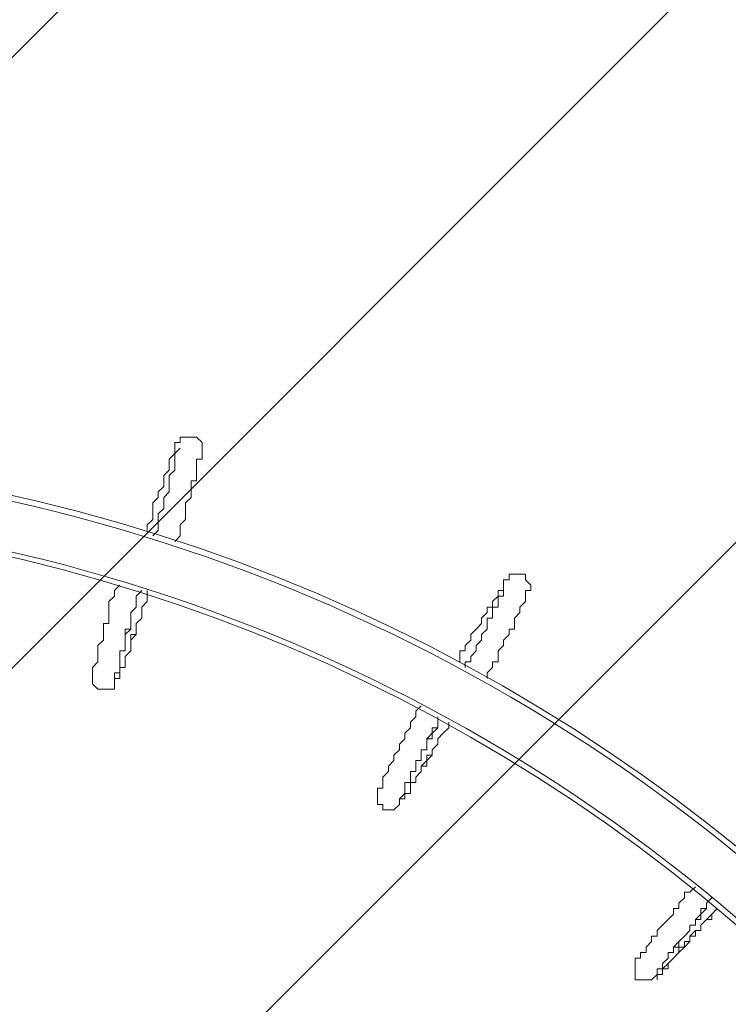
# Model space of a CAD drawing. Units: millimetres. Extents: x -4959 to 12323, y -10997 to 1480.
# Drawn here: x 7741 to 8562, y -2498 to -1358 of the extents above; entities that cross this region are included whole.
import ezdxf

# ---------------------------------------------------------------- set-up
doc = ezdxf.new("R2010")
doc.units = ezdxf.units.MM
doc.header["$MEASUREMENT"] = 0
doc.layers.add('Work Layer', color=7, linetype='Continuous', lineweight=0)

# ---------------------------------------------------------------- blocks, each defined once
blk = doc.blocks.new('Block_1')
at = {"layer": 'Work Layer', "color": 253, "lineweight": 9}
for p, q in [((8804.4, -329.6), (5936, -3198)), ((6317.1, -3524.1), (9274, -567.1)), ((9685.4, -848.6), (6803.1, -3730.9))]:
    blk.add_line(p, q, dxfattribs=at)

msp = doc.modelspace()

# ---------------------------------------------------------------- linework, layer by layer
at = {"layer": 'Work Layer', "color": 7, "lineweight": 9}
for points in [[(7920.9, -1961.9), (7927.2, -1955.5), (7927.2, -1949.2), (7927.2, -1942.8), (7933.6, -1936.5), (7933.6, -1930.1), (7933.6, -1923.8), (7933.6, -1917.4), (7939.9, -1911.1), (7939.9, -1904.7), (7939.9, -1898.4), (7939.9, -1892), (7946.3, -1892), (7946.3, -1885.7), (7946.3, -1879.3), (7946.3, -1873), (7946.3, -1866.6), (7952.6, -1866.6), (7952.6, -1860.3), (7952.6, -1853.9), (7952.6, -1847.6), (7946.3, -1841.2), (7939.9, -1841.2), (7933.6, -1841.2), (7927.2, -1841.2), (7927.2, -1847.6), (7920.9, -1847.6), (7920.9, -1853.9), (7920.9, -1860.3), (7914.5, -1866.6), (7914.5, -1873), (7914.5, -1879.3), (7908.2, -1885.7), (7908.2, -1892), (7908.2, -1898.4), (7901.8, -1904.7), (7901.8, -1911.1), (7895.5, -1917.4), (7895.5, -1923.8), (7895.5, -1930.1), (7895.5, -1936.5), (7889.1, -1942.8), (7889.1, -1949.2)], [(7927.2, -1853.9), (7927.2, -1853.9), (7920.9, -1860.3), (7920.9, -1866.6), (7920.9, -1873), (7920.9, -1879.3), (7914.5, -1885.7), (7914.5, -1892), (7914.5, -1898.4), (7914.5, -1904.7), (7908.2, -1911.1), (7908.2, -1917.4), (7908.2, -1923.8), (7901.8, -1930.1), (7901.8, -1936.5), (7901.8, -1942.8), (7901.8, -1949.2), (7895.5, -1955.5)], [(8282.8, -2120.6), (8282.8, -2114.3), (8289.2, -2107.9), (8289.2, -2101.6), (8295.5, -2101.6), (8295.5, -2095.2), (8295.5, -2088.9), (8301.9, -2082.5), (8301.9, -2076.2), (8308.2, -2069.8), (8308.2, -2063.5), (8314.6, -2063.5), (8314.6, -2057.1), (8314.6, -2050.8), (8320.9, -2044.4), (8320.9, -2038.1), (8327.3, -2031.7), (8327.3, -2025.4), (8327.3, -2019), (8333.6, -2019), (8333.6, -2012.7), (8327.3, -2006.3), (8327.3, -2000), (8320.9, -2000), (8314.6, -2000), (8308.2, -2000), (8308.2, -2006.3), (8301.9, -2006.3), (8301.9, -2012.7), (8301.9, -2019), (8295.5, -2019), (8295.5, -2025.4), (8289.2, -2031.7), (8289.2, -2038.1), (8282.8, -2038.1), (8282.8, -2044.4), (8276.5, -2050.8), (8276.5, -2057.1), (8270.1, -2063.5), (8263.8, -2069.8), (8263.8, -2076.2), (8257.4, -2082.5), (8257.4, -2088.9), (8251.1, -2088.9), (8251.1, -2095.2), (8251.1, -2101.6)], [(7857.4, -2012.7), (7851, -2019), (7851, -2025.4), (7844.7, -2031.7), (7844.7, -2038.1), (7844.7, -2044.4), (7844.7, -2050.8), (7844.7, -2057.1), (7838.3, -2057.1), (7838.3, -2063.5), (7838.3, -2069.8), (7838.3, -2076.2), (7832, -2082.5), (7832, -2088.9), (7832, -2095.2), (7832, -2101.6), (7825.6, -2107.9), (7825.6, -2114.3), (7825.6, -2120.6), (7825.6, -2127), (7832, -2133.3), (7838.3, -2133.3), (7844.7, -2133.3), (7851, -2133.3), (7851, -2127), (7851, -2120.6), (7857.4, -2120.6), (7857.4, -2114.3), (7857.4, -2107.9), (7863.7, -2107.9), (7863.7, -2101.6), (7863.7, -2095.2), (7870.1, -2088.9), (7870.1, -2082.5), (7870.1, -2076.2), (7876.4, -2069.8), (7876.4, -2063.5), (7876.4, -2057.1), (7882.8, -2050.8), (7882.8, -2044.4), (7882.8, -2038.1), (7889.1, -2031.7), (7889.1, -2025.4), (7889.1, -2019)], [(8301.9, -2012.7), (8301.9, -2012.7), (8301.9, -2019), (8301.9, -2025.4), (8295.5, -2025.4), (8295.5, -2031.7), (8295.5, -2038.1), (8289.2, -2038.1), (8289.2, -2044.4), (8289.2, -2050.8), (8282.8, -2050.8), (8282.8, -2057.1), (8282.8, -2063.5), (8276.5, -2069.8), (8276.5, -2076.2), (8270.1, -2082.5), (8270.1, -2088.9), (8263.8, -2095.2), (8263.8, -2101.6), (8257.4, -2101.6), (8257.4, -2107.9)], [(7882.8, -2019), (7876.4, -2025.4), (7876.4, -2031.7), (7876.4, -2038.1), (7870.1, -2044.4), (7870.1, -2050.8), (7870.1, -2057.1), (7870.1, -2063.5), (7863.7, -2063.5), (7863.7, -2069.8), (7863.7, -2076.2), (7863.7, -2082.5), (7863.7, -2088.9), (7857.4, -2088.9), (7857.4, -2095.2), (7857.4, -2101.6), (7857.4, -2107.9), (7857.4, -2114.3), (7851, -2114.3), (7851, -2120.6), (7851, -2127), (7851, -2120.6), (7857.4, -2120.6), (7857.4, -2114.3), (7857.4, -2107.9), (7863.7, -2107.9), (7863.7, -2101.6), (7863.7, -2095.2), (7870.1, -2088.9), (7870.1, -2082.5), (7870.1, -2076.2), (7870.1, -2069.8), (7876.4, -2069.8), (7876.4, -2063.5), (7876.4, -2057.1), (7882.8, -2050.8), (7882.8, -2044.4), (7882.8, -2038.1), (7889.1, -2031.7), (7889.1, -2025.4), (7889.1, -2019)], [(7851, -2120.6), (7851, -2120.6), (7851, -2114.3), (7857.4, -2114.3), (7857.4, -2107.9), (7857.4, -2101.6), (7857.4, -2095.2), (7857.4, -2088.9), (7863.7, -2088.9), (7863.7, -2082.5), (7863.7, -2076.2), (7863.7, -2069.8), (7870.1, -2063.5), (7870.1, -2057.1), (7870.1, -2050.8), (7870.1, -2044.4), (7876.4, -2038.1), (7876.4, -2031.7), (7876.4, -2025.4), (7882.8, -2019)], [(8206.6, -2152.4), (8200.3, -2158.7), (8200.3, -2165.1), (8193.9, -2171.4), (8193.9, -2177.8), (8187.6, -2184.1), (8187.6, -2190.5), (8181.2, -2196.8), (8181.2, -2203.2), (8174.9, -2209.5), (8174.9, -2215.9), (8168.5, -2222.2), (8168.5, -2228.6), (8162.2, -2234.9), (8162.2, -2241.3), (8162.2, -2247.6), (8155.8, -2247.6), (8155.8, -2254), (8155.8, -2260.3), (8155.8, -2266.7), (8162.2, -2266.7), (8162.2, -2273), (8168.5, -2273), (8174.9, -2273), (8181.2, -2266.7), (8181.2, -2260.3), (8187.6, -2260.3), (8187.6, -2254), (8193.9, -2254), (8193.9, -2247.6), (8193.9, -2241.3), (8200.3, -2241.3), (8200.3, -2234.9), (8206.6, -2228.6), (8206.6, -2222.2), (8213, -2222.2), (8213, -2215.9), (8213, -2209.5), (8219.3, -2209.5), (8219.3, -2203.2), (8225.7, -2196.8), (8225.7, -2190.5), (8232, -2184.1), (8238.4, -2177.8), (8238.4, -2171.4)], [(8225.7, -2165.1), (8225.7, -2171.4), (8225.7, -2177.8), (8219.3, -2184.1), (8213, -2190.5), (8213, -2196.8), (8213, -2203.2), (8206.6, -2203.2), (8206.6, -2209.5), (8206.6, -2215.9), (8200.3, -2215.9), (8200.3, -2222.2), (8200.3, -2228.6), (8193.9, -2228.6), (8193.9, -2234.9), (8193.9, -2241.3), (8187.6, -2241.3), (8187.6, -2247.6), (8187.6, -2254), (8181.2, -2260.3), (8181.2, -2266.7), (8181.2, -2260.3), (8187.6, -2260.3), (8187.6, -2254), (8193.9, -2254), (8193.9, -2247.6), (8193.9, -2241.3), (8200.3, -2241.3), (8200.3, -2234.9), (8206.6, -2228.6), (8206.6, -2222.2), (8213, -2215.9), (8219.3, -2209.5), (8219.3, -2203.2), (8225.7, -2196.8), (8225.7, -2190.5), (8232, -2184.1), (8238.4, -2177.8), (8238.4, -2171.4)], [(8181.2, -2260.3), (8181.2, -2260.3), (8187.6, -2254), (8187.6, -2247.6), (8187.6, -2241.3), (8193.9, -2241.3), (8193.9, -2234.9), (8193.9, -2228.6), (8200.3, -2228.6), (8200.3, -2222.2), (8200.3, -2215.9), (8206.6, -2215.9), (8206.6, -2209.5), (8206.6, -2203.2), (8213, -2203.2), (8213, -2196.8), (8213, -2190.5), (8219.3, -2190.5), (8219.3, -2184.1), (8219.3, -2177.8), (8225.7, -2177.8), (8225.7, -2171.4), (8225.7, -2165.1)], [(8524.1, -2361.9), (8517.8, -2368.3), (8511.4, -2368.3), (8511.4, -2374.6), (8505.1, -2381), (8505.1, -2387.3), (8498.7, -2387.3), (8498.7, -2393.7), (8492.4, -2400), (8486, -2406.4), (8479.7, -2412.7), (8479.7, -2419.1), (8473.3, -2419.1), (8473.3, -2425.4), (8467, -2431.8), (8467, -2438.1), (8460.6, -2438.1), (8460.6, -2444.5), (8454.3, -2444.5), (8454.3, -2450.8), (8454.3, -2457.2), (8454.3, -2463.5), (8454.3, -2469.9), (8460.6, -2469.9), (8467, -2469.9), (8473.3, -2469.9), (8479.7, -2463.5), (8486, -2463.5), (8486, -2457.2), (8492.4, -2450.8), (8498.7, -2444.5), (8505.1, -2438.1), (8505.1, -2431.8), (8511.4, -2431.8), (8511.4, -2425.4), (8517.8, -2425.4), (8517.8, -2419.1), (8524.1, -2412.7), (8530.5, -2412.7), (8530.5, -2406.4), (8536.8, -2400), (8543.2, -2393.7), (8549.5, -2387.3)], [(8543.2, -2374.6), (8536.8, -2381), (8536.8, -2387.3), (8530.5, -2393.7), (8524.1, -2400), (8524.1, -2406.4), (8517.8, -2406.4), (8517.8, -2412.7), (8511.4, -2419.1), (8505.1, -2425.4), (8498.7, -2431.8), (8498.7, -2438.1), (8492.4, -2438.1), (8492.4, -2444.5), (8486, -2450.8), (8486, -2457.2), (8479.7, -2457.2), (8479.7, -2463.5), (8479.7, -2469.9), (8479.7, -2463.5), (8486, -2463.5), (8486, -2457.2), (8492.4, -2457.2), (8492.4, -2450.8), (8498.7, -2444.5), (8505.1, -2438.1), (8511.4, -2431.8), (8517.8, -2425.4), (8517.8, -2419.1), (8524.1, -2419.1), (8524.1, -2412.7), (8530.5, -2412.7), (8530.5, -2406.4), (8536.8, -2400), (8543.2, -2400), (8543.2, -2393.7), (8549.5, -2387.3)], [(8479.7, -2463.5), (8479.7, -2463.5), (8479.7, -2457.2), (8486, -2457.2), (8486, -2450.8), (8492.4, -2444.5), (8492.4, -2438.1), (8498.7, -2438.1), (8498.7, -2431.8), (8505.1, -2431.8), (8505.1, -2425.4), (8511.4, -2419.1), (8517.8, -2412.7), (8517.8, -2406.4), (8524.1, -2406.4), (8524.1, -2400), (8530.5, -2400), (8530.5, -2393.7), (8530.5, -2387.3), (8536.8, -2387.3), (8536.8, -2381), (8543.2, -2374.6)]]:
    msp.add_lwpolyline(points, dxfattribs=at)
at = {"layer": 'Work Layer', "color": 1, "lineweight": 9}
msp.add_open_spline([(11167.9, -3893.8), (11167.9, -3892), (11167.7, -3890.3), (11167.7, -3888.5), (11165.9, -2869.6), (10752.3, -1873), (10031.5, -1152.5), (9309.6, -430.7), (8309.4, -16.7), (7287.5, -16.7), (7240.5, -16.7), (7192.8, -17.5), (7145.8, -19.3), (6695.2, -35.8), (6269.6, -230.7), (5962.7, -561.1), (5831.4, -702.5), (5726.6, -863.7), (5650.8, -1037.2), (5454.7, -1131.6), (5282.3, -1267.4), (5144.9, -1433.3), (4844.4, -953.4), (4311.3, -634), (3703.4, -634), (3703.4, -634), (3457.6, -634), (3457.6, -634), (3145.8, -260.1), (2676.5, -22.1), (2151.6, -22.1), (2151.6, -22.1), (-1421.9, -22.1), (-1421.9, -22.1), (-2360.8, -22.1), (-3121.9, -783.2), (-3121.9, -1722.1), (-3121.9, -1722.1), (-3121.9, -2091.9), (-3121.9, -2091.9), (-3121.9, -2904.6), (-2551.4, -3583.7), (-1789.2, -3751.7), (-1853.7, -3798.3), (-1915.3, -3848.7), (-1973.6, -3902.7), (-1973.6, -3902.7), (-2078.3, -3902.7), (-2078.3, -3902.7), (-2906.7, -3902.7), (-3578.3, -4574.2), (-3578.3, -5402.7), (-3578.3, -5402.7), (-3578.3, -6377.4), (-3578.3, -6377.4), (-3578.3, -6662.4), (-3498.8, -6928.8), (-3360.8, -7155.7), (-3360.8, -7155.7), (-3360.8, -8301.8), (-3360.8, -8301.8), (-3360.8, -8746), (-3167.6, -9144.9), (-2860.8, -9419.5), (-2860.8, -9419.5), (-2860.8, -9996.8), (-2860.8, -9996.8), (-2860.8, -10549.1), (-2413.1, -10996.8), (-1860.8, -10996.8), (-1860.8, -10996.8), (-1275, -10996.8), (-1275, -10996.8), (-722.7, -10996.8), (-275, -10549.1), (-275, -9996.8), (-275, -9996.8), (-275, -9419.5), (-275, -9419.5), (31.8, -9144.9), (225, -8746), (225, -8301.8), (225, -8301.8), (225, -8194.3), (225, -8194.3), (519.1, -8764.1), (1113, -9153.9), (1798.4, -9153.9), (1798.4, -9153.9), (3846.2, -9153.9), (3846.2, -9153.9), (4556, -9153.9), (5167.8, -8736), (5449.9, -8133), (5683.3, -8047.8), (5892.4, -7911.7), (6063.5, -7737.9), (6134, -7702.9), (6201.7, -7663.1), (6266.1, -7618.7), (6313.1, -7606.2), (6359.1, -7591.4), (6404.4, -7574.9), (6625.7, -7693.9), (6876.6, -7765.8), (7144.7, -7775.9), (7192, -7777.6), (7240.3, -7778.5), (7288.2, -7778.5), (8309.8, -7778.5), (9309.7, -7364.5), (10031.5, -6642.7), (10752.3, -5922.2), (11165.9, -4925.6), (11167.7, -3906.7), (11167.7, -3904.9), (11167.9, -3903.1), (11167.9, -3901.3), (11167.9, -3900.1), (11167.8, -3898.8), (11167.8, -3897.6), (11167.8, -3896.3), (11167.9, -3895.1), (11167.9, -3893.8)], degree=3, knots=[0, 0, 0, 0, 1, 1, 1, 2, 2, 2, 3, 3, 3, 4, 4, 4, 5, 5, 5, 6, 6, 6, 7, 7, 7, 8, 8, 8, 9, 9, 9, 10, 10, 10, 11, 11, 11, 12, 12, 12, 13, 13, 13, 14, 14, 14, 15, 15, 15, 16, 16, 16, 17, 17, 17, 18, 18, 18, 19, 19, 19, 20, 20, 20, 21, 21, 21, 22, 22, 22, 23, 23, 23, 24, 24, 24, 25, 25, 25, 26, 26, 26, 27, 27, 27, 28, 28, 28, 29, 29, 29, 30, 30, 30, 31, 31, 31, 32, 32, 32, 33, 33, 33, 34, 34, 34, 35, 35, 35, 36, 36, 36, 37, 37, 37, 38, 38, 38, 39, 39, 39, 40, 40, 40, 41, 41, 41, 41], dxfattribs=at)
at = {"layer": 'Work Layer', "color": 7, "lineweight": 9}
msp.add_open_spline([(7213.8, -1861.6), (8311.6, -1821), (9243.6, -2659), (9319.4, -3755.1)], degree=3, dxfattribs=at)
for points, knots in [([(7213.8, -1868), (7777.6, -1847.1), (8324.6, -2061.8), (8723.5, -2460.7), (9105.5, -2842.6), (9318.7, -3360.3), (9317.9, -3898.5)], [0, 0, 0, 0, 1, 1, 1, 2, 2, 2, 2]), ([(9257.8, -3816.1), (9257.8, -3816.1), (9259.4, -3822.9), (9259.4, -3822.9), (9259.4, -3822.9), (9254.4, -3822.4), (9254.4, -3822.4), (9254.4, -3822.4), (9249.4, -3755.5), (9249.4, -3755.5), (9174, -2698.1), (8273.4, -1891.1), (7214.1, -1931.5)], [0, 0, 0, 0, 1, 1, 1, 2, 2, 2, 3, 3, 3, 4, 4, 4, 4]), ([(7214, -1925.2), (7762.6, -1904.3), (8295, -2113), (8683.2, -2501.2), (9054.6, -2872.5), (9261.8, -3376), (9260.7, -3899.2)], [0, 0, 0, 0, 1, 1, 1, 2, 2, 2, 2])]:
    msp.add_open_spline(points, degree=3, knots=knots, dxfattribs=at)

# ---------------------------------------------------------------- block references
at = {"layer": 'Work Layer'}
msp.add_blockref('Block_1', (0, 0), dxfattribs=at)

doc.saveas('drawing.dxf')
